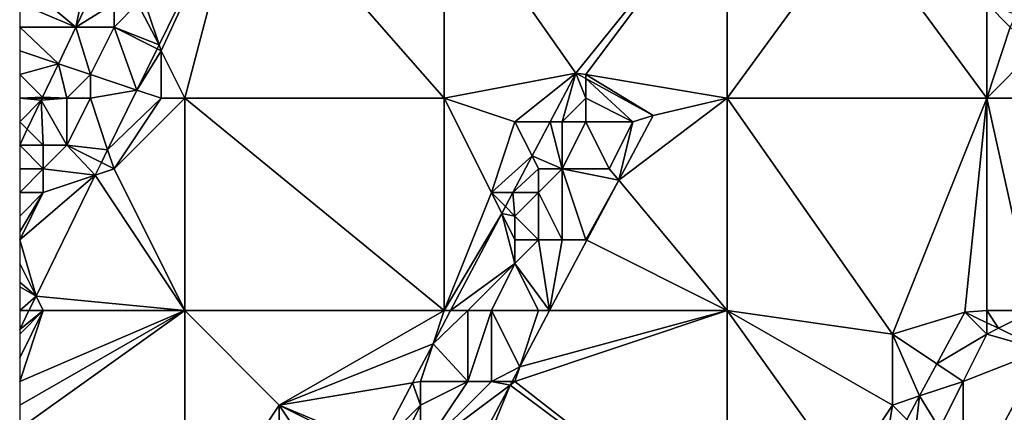
# Model space of a CAD drawing. Units: metres. Extents: x 77500 to 78125, y 344500 to 345000.
# Drawn here: x 77500 to 77542, y 344624 to 344640 of the extents above; entities that cross this region are included whole.
import ezdxf

# ---------------------------------------------------------------- set-up
doc = ezdxf.new("R2010")
doc.units = ezdxf.units.M
doc.layers.add('Terrain', color=15, linetype='Continuous')

msp = doc.modelspace()

# ---------------------------------------------------------------- linework, layer by layer
at = {"layer": 'Terrain'}
for points in [[(77509.531, 344646.636, 253.51), (77505, 344642, 254), (77505.913, 344639.26, 253.513), (77509.531, 344646.636, 253.51)], [(77509.531, 344646.636, 253.51), (77505.913, 344639.26, 253.513), (77506, 344639, 253.69), (77509.531, 344646.636, 253.51)], [(77509.531, 344646.636, 253.51), (77506, 344639, 253.69), (77507, 344637, 253.55), (77509.531, 344646.636, 253.51)], [(77509.531, 344646.636, 253.51), (77507, 344637, 253.55), (77518, 344637, 253.53), (77509.531, 344646.636, 253.51)], [(77509.531, 344646.636, 253.51), (77518, 344637, 253.53), (77518, 344646, 253.64), (77509.531, 344646.636, 253.51)], [(77518, 344646, 253.64), (77518, 344637, 253.53), (77523.581, 344638.061, 253.472), (77518, 344646, 253.64)], [(77518, 344646, 253.64), (77523.581, 344638.061, 253.472), (77530, 344646, 253.66), (77518, 344646, 253.64)], [(77524, 344638, 253.67), (77530, 344646, 253.66), (77523.581, 344638.061, 253.472), (77524, 344638, 253.67)], [(77524, 344638, 253.67), (77530, 344637, 253.56), (77530, 344646, 253.66), (77524, 344638, 253.67)], [(77530, 344646, 253.66), (77530, 344637, 253.56), (77535.474, 344644.507, 253.61), (77530, 344646, 253.66)], [(77541, 344637, 253.62), (77535.474, 344644.507, 253.61), (77530, 344637, 253.56), (77541, 344637, 253.62)], [(77541, 344641, 253.75), (77535.474, 344644.507, 253.61), (77541, 344637, 253.62), (77541, 344641, 253.75)], [(77503, 344643, 253.67), (77500, 344642, 253.66), (77502.386, 344640, 253.514), (77503, 344643, 253.67)], [(77503, 344643, 253.67), (77502.386, 344640, 253.514), (77503.554, 344642.446, 253.517), (77503, 344643, 253.67)], [(77504, 344641, 253.93), (77503.554, 344642.446, 253.517), (77502.386, 344640, 253.514), (77504, 344641, 253.93)], [(77502.386, 344640, 253.514), (77500, 344642, 253.66), (77500, 344641, 253.65), (77502.386, 344640, 253.514)], [(77505, 344642, 254), (77505, 344641, 254.03), (77505.913, 344639.26, 253.513), (77505, 344642, 254)], [(77502.386, 344640, 253.514), (77500, 344641, 253.65), (77500, 344640, 253.64), (77502.386, 344640, 253.514)], [(77504, 344641, 253.93), (77502.386, 344640, 253.514), (77504, 344640, 253.96), (77504, 344641, 253.93)], [(77504, 344641, 253.93), (77504, 344640, 253.96), (77505, 344641, 254.03), (77504, 344641, 253.93)], [(77505, 344641, 254.03), (77504, 344640, 253.96), (77505.913, 344639.26, 253.513), (77505, 344641, 254.03)], [(77541, 344641, 253.75), (77541, 344637, 253.62), (77542, 344640, 253.72), (77541, 344641, 253.75)], [(77541, 344641, 253.75), (77542, 344640, 253.72), (77542.266, 344640.532, 253.6), (77541, 344641, 253.75)], [(77502.386, 344640, 253.514), (77500, 344640, 253.64), (77501.646, 344638.451, 253.513), (77502.386, 344640, 253.514)], [(77501.646, 344638.451, 253.513), (77500, 344640, 253.64), (77500, 344639, 253.63), (77501.646, 344638.451, 253.513)], [(77503, 344638, 253.97), (77502.386, 344640, 253.514), (77501.646, 344638.451, 253.513), (77503, 344638, 253.97)], [(77504, 344640, 253.96), (77502.386, 344640, 253.514), (77503, 344638, 253.97), (77504, 344640, 253.96)], [(77504, 344640, 253.96), (77503, 344638, 253.97), (77504.973, 344637.342, 253.514), (77504, 344640, 253.96)], [(77504, 344640, 253.96), (77504.973, 344637.342, 253.514), (77505.828, 344639.086, 253.513), (77504, 344640, 253.96)], [(77504, 344640, 253.96), (77505.828, 344639.086, 253.513), (77505.913, 344639.26, 253.513), (77504, 344640, 253.96)], [(77542, 344640, 253.72), (77541, 344637, 253.62), (77543, 344639, 253.68), (77542, 344640, 253.72)], [(77501.646, 344638.451, 253.513), (77500, 344639, 253.63), (77500, 344638, 253.63), (77501.646, 344638.451, 253.513)], [(77506, 344639, 253.69), (77505.828, 344639.086, 253.513), (77504.973, 344637.342, 253.514), (77506, 344639, 253.69)], [(77506, 344639, 253.69), (77504.973, 344637.342, 253.514), (77506, 344637, 253.56), (77506, 344639, 253.69)], [(77506, 344639, 253.69), (77505.913, 344639.26, 253.513), (77505.828, 344639.086, 253.513), (77506, 344639, 253.69)], [(77506, 344639, 253.69), (77506, 344637, 253.56), (77507, 344637, 253.55), (77506, 344639, 253.69)], [(77543, 344639, 253.68), (77541, 344637, 253.62), (77544, 344637, 253.62), (77543, 344639, 253.68)], [(77501.646, 344638.451, 253.513), (77500, 344638, 253.63), (77500.968, 344637.032, 253.511), (77501.646, 344638.451, 253.513)], [(77501.646, 344638.451, 253.513), (77500.968, 344637.032, 253.511), (77502, 344637, 253.9), (77501.646, 344638.451, 253.513)], [(77503, 344638, 253.97), (77501.646, 344638.451, 253.513), (77502, 344637, 253.9), (77503, 344638, 253.97)], [(77500, 344638, 253.63), (77500, 344637, 253.63), (77500.968, 344637.032, 253.511), (77500, 344638, 253.63)], [(77503, 344638, 253.97), (77502, 344637, 253.9), (77503, 344637, 253.99), (77503, 344638, 253.97)], [(77503, 344638, 253.97), (77503, 344637, 253.99), (77504.973, 344637.342, 253.514), (77503, 344638, 253.97)], [(77523.581, 344638.061, 253.472), (77518, 344637, 253.53), (77521, 344636, 253.53), (77523.581, 344638.061, 253.472)], [(77523.581, 344638.061, 253.472), (77521, 344636, 253.53), (77522.494, 344636, 253.466), (77523.581, 344638.061, 253.472)], [(77523.581, 344638.061, 253.472), (77522.494, 344636, 253.466), (77523, 344636, 253.86), (77523.581, 344638.061, 253.472)], [(77523.581, 344638.061, 253.472), (77523, 344636, 253.86), (77524, 344637, 253.8), (77523.581, 344638.061, 253.472)], [(77524, 344638, 253.67), (77523.581, 344638.061, 253.472), (77524, 344637.831, 253.473), (77524, 344638, 253.67)], [(77524, 344637.831, 253.473), (77523.581, 344638.061, 253.472), (77524, 344637, 253.8), (77524, 344637.831, 253.473)], [(77524, 344638, 253.67), (77524, 344637.831, 253.473), (77526.859, 344636.263, 253.476), (77524, 344638, 253.67)], [(77524, 344638, 253.67), (77526.859, 344636.263, 253.476), (77530, 344637, 253.56), (77524, 344638, 253.67)], [(77524, 344637.831, 253.473), (77526, 344636, 253.66), (77526.859, 344636.263, 253.476), (77524, 344637.831, 253.473)], [(77524, 344637.831, 253.473), (77524, 344637, 253.8), (77526, 344636, 253.66), (77524, 344637.831, 253.473)], [(77503, 344637, 253.99), (77503.73, 344634.809, 253.515), (77504.973, 344637.342, 253.514), (77503, 344637, 253.99)], [(77506, 344637, 253.56), (77504.973, 344637.342, 253.514), (77503.73, 344634.809, 253.515), (77506, 344637, 253.56)], [(77500.968, 344637.032, 253.511), (77500, 344637, 253.63), (77500.953, 344637, 253.511), (77500.968, 344637.032, 253.511)], [(77500, 344636, 253.64), (77500.909, 344636.909, 253.511), (77500, 344637, 253.63), (77500, 344636, 253.64)], [(77500.953, 344637, 253.511), (77500, 344637, 253.63), (77500.909, 344636.909, 253.511), (77500.953, 344637, 253.511)], [(77500, 344636, 253.64), (77500.321, 344635.679, 253.51), (77500.909, 344636.909, 253.511), (77500, 344636, 253.64)], [(77501, 344635, 253.86), (77500.909, 344636.909, 253.511), (77500.321, 344635.679, 253.51), (77501, 344635, 253.86)], [(77501, 344637, 253.73), (77500.953, 344637, 253.511), (77500.909, 344636.909, 253.511), (77501, 344637, 253.73)], [(77501, 344637, 253.73), (77500.909, 344636.909, 253.511), (77502, 344637, 253.9), (77501, 344637, 253.73)], [(77502, 344637, 253.9), (77500.909, 344636.909, 253.511), (77502, 344635, 253.92), (77502, 344637, 253.9)], [(77501, 344635, 253.86), (77502, 344635, 253.92), (77500.909, 344636.909, 253.511), (77501, 344635, 253.86)], [(77501, 344637, 253.73), (77500.968, 344637.032, 253.511), (77500.953, 344637, 253.511), (77501, 344637, 253.73)], [(77501, 344637, 253.73), (77502, 344637, 253.9), (77500.968, 344637.032, 253.511), (77501, 344637, 253.73)], [(77502, 344637, 253.9), (77502, 344635, 253.92), (77503, 344637, 253.99), (77502, 344637, 253.9)], [(77503, 344637, 253.99), (77502, 344635, 253.92), (77503.73, 344634.809, 253.515), (77503, 344637, 253.99)], [(77506, 344637, 253.56), (77503.73, 344634.809, 253.515), (77504, 344634, 253.63), (77506, 344637, 253.56)], [(77507, 344628, 253.49), (77507, 344637, 253.55), (77504, 344634, 253.63), (77507, 344628, 253.49)], [(77507, 344637, 253.55), (77506, 344637, 253.56), (77504, 344634, 253.63), (77507, 344637, 253.55)], [(77507, 344628, 253.49), (77518, 344628, 253.55), (77507, 344637, 253.55), (77507, 344628, 253.49)], [(77507, 344637, 253.55), (77518, 344628, 253.55), (77518, 344637, 253.53), (77507, 344637, 253.55)], [(77518, 344628, 253.55), (77520, 344633, 253.56), (77518, 344637, 253.53), (77518, 344628, 253.55)], [(77518, 344637, 253.53), (77520, 344633, 253.56), (77521, 344636, 253.53), (77518, 344637, 253.53)], [(77524, 344637, 253.8), (77523, 344636, 253.86), (77524, 344636, 253.93), (77524, 344637, 253.8)], [(77524, 344637, 253.8), (77524, 344636, 253.93), (77526, 344636, 253.66), (77524, 344637, 253.8)], [(77525.401, 344633.519, 253.461), (77530, 344637, 253.56), (77526.859, 344636.263, 253.476), (77525.401, 344633.519, 253.461)], [(77530, 344628, 253.45), (77530, 344637, 253.56), (77525.401, 344633.519, 253.461), (77530, 344628, 253.45)], [(77530, 344628, 253.45), (77537, 344627, 253.51), (77530, 344637, 253.56), (77530, 344628, 253.45)], [(77541, 344637, 253.62), (77530, 344637, 253.56), (77537, 344627, 253.51), (77541, 344637, 253.62)], [(77541, 344637, 253.62), (77537, 344627, 253.51), (77540.078, 344627.933, 253.425), (77541, 344637, 253.62)], [(77541, 344628, 253.62), (77541, 344637, 253.62), (77540.078, 344627.933, 253.425), (77541, 344628, 253.62)], [(77541, 344628, 253.62), (77543, 344628, 253.5), (77541, 344637, 253.62), (77541, 344628, 253.62)], [(77543, 344628, 253.5), (77544, 344637, 253.62), (77541, 344637, 253.62), (77543, 344628, 253.5)], [(77526, 344636, 253.66), (77525.401, 344633.519, 253.461), (77526.859, 344636.263, 253.476), (77526, 344636, 253.66)], [(77500, 344636, 253.64), (77500, 344635.006, 253.509), (77500.321, 344635.679, 253.51), (77500, 344636, 253.64)], [(77501, 344635, 253.86), (77500.321, 344635.679, 253.51), (77500, 344635.006, 253.509), (77501, 344635, 253.86)], [(77521, 344636, 253.53), (77520, 344633, 253.56), (77521.727, 344634.547, 253.463), (77521, 344636, 253.53)], [(77521, 344636, 253.53), (77521.727, 344634.547, 253.463), (77522.494, 344636, 253.466), (77521, 344636, 253.53)], [(77523, 344634, 253.91), (77522.494, 344636, 253.466), (77521.727, 344634.547, 253.463), (77523, 344634, 253.91)], [(77523, 344636, 253.86), (77522.494, 344636, 253.466), (77523, 344634, 253.91), (77523, 344636, 253.86)], [(77523, 344636, 253.86), (77523, 344634, 253.91), (77524, 344636, 253.93), (77523, 344636, 253.86)], [(77524, 344636, 253.93), (77523, 344634, 253.91), (77525, 344634, 253.65), (77524, 344636, 253.93)], [(77524, 344636, 253.93), (77525, 344634, 253.65), (77526, 344636, 253.66), (77524, 344636, 253.93)], [(77526, 344636, 253.66), (77525, 344634, 253.65), (77525.401, 344633.519, 253.461), (77526, 344636, 253.66)], [(77501, 344635, 253.86), (77500, 344635.006, 253.509), (77500, 344635, 253.7), (77501, 344635, 253.86)], [(77501, 344635, 253.86), (77500, 344635, 253.7), (77501, 344634, 253.94), (77501, 344635, 253.86)], [(77501, 344634, 253.94), (77500, 344635, 253.7), (77500, 344634, 253.81), (77501, 344634, 253.94)], [(77501, 344635, 253.86), (77501, 344634, 253.94), (77502, 344635, 253.92), (77501, 344635, 253.86)], [(77502, 344635, 253.92), (77501, 344634, 253.94), (77503.203, 344633.734, 253.515), (77502, 344635, 253.92)], [(77502, 344635, 253.92), (77503.203, 344633.734, 253.515), (77503.465, 344634.268, 253.515), (77502, 344635, 253.92)], [(77502, 344635, 253.92), (77503.465, 344634.268, 253.515), (77503.73, 344634.809, 253.515), (77502, 344635, 253.92)], [(77504, 344634, 253.63), (77503.73, 344634.809, 253.515), (77503.465, 344634.268, 253.515), (77504, 344634, 253.63)], [(77520, 344633, 253.56), (77520.911, 344633, 253.458), (77521.727, 344634.547, 253.463), (77520, 344633, 253.56)], [(77522, 344634, 253.79), (77521.727, 344634.547, 253.463), (77520.911, 344633, 253.458), (77522, 344634, 253.79)], [(77522, 344634, 253.79), (77523, 344634, 253.91), (77521.727, 344634.547, 253.463), (77522, 344634, 253.79)], [(77501, 344634, 253.94), (77500, 344634, 253.81), (77500, 344633, 253.91), (77501, 344634, 253.94)], [(77501, 344634, 253.94), (77500, 344633, 253.91), (77501, 344633, 253.98), (77501, 344634, 253.94)], [(77501, 344634, 253.94), (77501, 344633, 253.98), (77503.203, 344633.734, 253.515), (77501, 344634, 253.94)], [(77504, 344634, 253.63), (77503.465, 344634.268, 253.515), (77503.203, 344633.734, 253.515), (77504, 344634, 253.63)], [(77507, 344628, 253.49), (77504, 344634, 253.63), (77503.203, 344633.734, 253.515), (77507, 344628, 253.49)], [(77522, 344634, 253.79), (77520.911, 344633, 253.458), (77522, 344633, 253.86), (77522, 344634, 253.79)], [(77522, 344634, 253.79), (77522, 344633, 253.86), (77523, 344634, 253.91), (77522, 344634, 253.79)], [(77523, 344634, 253.91), (77522, 344633, 253.86), (77523, 344631, 253.64), (77523, 344634, 253.91)], [(77523, 344634, 253.91), (77523, 344631, 253.64), (77524, 344631, 253.51), (77523, 344634, 253.91)], [(77523, 344634, 253.91), (77524, 344631, 253.51), (77525.401, 344633.519, 253.461), (77523, 344634, 253.91)], [(77523, 344634, 253.91), (77525.401, 344633.519, 253.461), (77525, 344634, 253.65), (77523, 344634, 253.91)], [(77501, 344633, 253.98), (77500, 344631, 253.96), (77503.203, 344633.734, 253.515), (77501, 344633, 253.98)], [(77500.692, 344628.615, 253.517), (77503.203, 344633.734, 253.515), (77500, 344631, 253.96), (77500.692, 344628.615, 253.517)], [(77507, 344628, 253.49), (77503.203, 344633.734, 253.515), (77500.692, 344628.615, 253.517), (77507, 344628, 253.49)], [(77524, 344631, 253.51), (77524.05, 344630.975, 253.447), (77525.401, 344633.519, 253.461), (77524, 344631, 253.51)], [(77530, 344628, 253.45), (77525.401, 344633.519, 253.461), (77524.05, 344630.975, 253.447), (77530, 344628, 253.45)], [(77501, 344633, 253.98), (77500, 344633, 253.91), (77500, 344632, 253.96), (77501, 344633, 253.98)], [(77501, 344633, 253.98), (77500, 344632, 253.96), (77500, 344631.333, 253.96), (77501, 344633, 253.98)], [(77501, 344633, 253.98), (77500, 344631.333, 253.96), (77500, 344631, 253.96), (77501, 344633, 253.98)], [(77518, 344628, 253.55), (77520.443, 344632.114, 253.456), (77520, 344633, 253.56), (77518, 344628, 253.55)], [(77520, 344633, 253.56), (77520.443, 344632.114, 253.456), (77520.596, 344632.404, 253.457), (77520, 344633, 253.56)], [(77520, 344633, 253.56), (77520.596, 344632.404, 253.457), (77520.911, 344633, 253.458), (77520, 344633, 253.56)], [(77521, 344632, 253.8), (77520.911, 344633, 253.458), (77520.596, 344632.404, 253.457), (77521, 344632, 253.8)], [(77522, 344633, 253.86), (77520.911, 344633, 253.458), (77521, 344632, 253.8), (77522, 344633, 253.86)], [(77522, 344633, 253.86), (77521, 344632, 253.8), (77522, 344631, 253.85), (77522, 344633, 253.86)], [(77522, 344633, 253.86), (77522, 344631, 253.85), (77523, 344631, 253.64), (77522, 344633, 253.86)], [(77521, 344632, 253.8), (77520.596, 344632.404, 253.457), (77520.443, 344632.114, 253.456), (77521, 344632, 253.8)], [(77518, 344628, 253.55), (77518.272, 344628, 253.445), (77520.443, 344632.114, 253.456), (77518, 344628, 253.55)], [(77518.272, 344628, 253.445), (77521, 344630, 253.94), (77520.443, 344632.114, 253.456), (77518.272, 344628, 253.445)], [(77521, 344632, 253.8), (77520.443, 344632.114, 253.456), (77521, 344631, 253.89), (77521, 344632, 253.8)], [(77521, 344631, 253.89), (77520.443, 344632.114, 253.456), (77521, 344630, 253.94), (77521, 344631, 253.89)], [(77521, 344632, 253.8), (77521, 344631, 253.89), (77522, 344631, 253.85), (77521, 344632, 253.8)], [(77500.692, 344628.615, 253.517), (77500, 344631, 253.96), (77500, 344630, 253.92), (77500.692, 344628.615, 253.517)], [(77522.47, 344628, 253.43), (77522, 344631, 253.85), (77521, 344630, 253.94), (77522.47, 344628, 253.43)], [(77521, 344631, 253.89), (77521, 344630, 253.94), (77522, 344631, 253.85), (77521, 344631, 253.89)], [(77522.47, 344628, 253.43), (77523, 344631, 253.64), (77522, 344631, 253.85), (77522.47, 344628, 253.43)], [(77522.47, 344628, 253.43), (77524.05, 344630.975, 253.447), (77523, 344631, 253.64), (77522.47, 344628, 253.43)], [(77522.47, 344628, 253.43), (77530, 344628, 253.45), (77524.05, 344630.975, 253.447), (77522.47, 344628, 253.43)], [(77523, 344631, 253.64), (77524.05, 344630.975, 253.447), (77524, 344631, 253.51), (77523, 344631, 253.64)], [(77500.692, 344628.615, 253.517), (77500, 344630, 253.92), (77500, 344629.2, 253.832), (77500.692, 344628.615, 253.517)], [(77519, 344628, 253.72), (77521, 344630, 253.94), (77518.272, 344628, 253.445), (77519, 344628, 253.72)], [(77519, 344628, 253.72), (77520, 344628, 253.81), (77521, 344630, 253.94), (77519, 344628, 253.72)], [(77520, 344628, 253.81), (77522, 344628, 253.56), (77521, 344630, 253.94), (77520, 344628, 253.81)], [(77522, 344628, 253.56), (77522.47, 344628, 253.43), (77521, 344630, 253.94), (77522, 344628, 253.56)], [(77500.692, 344628.615, 253.517), (77500, 344629.2, 253.832), (77500, 344629, 253.81), (77500.692, 344628.615, 253.517)], [(77500, 344628, 253.69), (77500.692, 344628.615, 253.517), (77500, 344629, 253.81), (77500, 344628, 253.69)], [(77500.39, 344628, 253.518), (77500.692, 344628.615, 253.517), (77500, 344628, 253.69), (77500.39, 344628, 253.518)], [(77501, 344628, 253.52), (77500.692, 344628.615, 253.517), (77500.39, 344628, 253.518), (77501, 344628, 253.52)], [(77507, 344628, 253.49), (77500.692, 344628.615, 253.517), (77501, 344628, 253.52), (77507, 344628, 253.49)], [(77501, 344628, 253.52), (77500.39, 344628, 253.518), (77500, 344627.204, 253.518), (77501, 344628, 253.52)], [(77501, 344628, 253.52), (77500, 344627.204, 253.518), (77500, 344627, 253.6), (77501, 344628, 253.52)], [(77501, 344628, 253.52), (77500, 344627, 253.6), (77500, 344626, 253.53), (77501, 344628, 253.52)], [(77501, 344628, 253.52), (77500, 344626, 253.53), (77500, 344625, 253.51), (77501, 344628, 253.52)], [(77500.39, 344628, 253.518), (77500, 344628, 253.69), (77500, 344627.204, 253.518), (77500.39, 344628, 253.518)], [(77507, 344628, 253.49), (77501, 344628, 253.52), (77500, 344625, 253.51), (77507, 344628, 253.49)], [(77507, 344628, 253.49), (77500, 344625, 253.51), (77500, 344624, 253.5), (77507, 344628, 253.49)], [(77507, 344628, 253.49), (77500, 344624, 253.5), (77500, 344623, 253.51), (77507, 344628, 253.49)], [(77507, 344628, 253.49), (77500, 344623, 253.51), (77507, 344618, 253.47), (77507, 344628, 253.49)], [(77507, 344628, 253.49), (77507, 344618, 253.47), (77511, 344624, 253.45), (77507, 344628, 253.49)], [(77507, 344628, 253.49), (77511, 344624, 253.45), (77518, 344628, 253.55), (77507, 344628, 253.49)], [(77511, 344624, 253.45), (77517.533, 344626.598, 253.441), (77518, 344628, 253.55), (77511, 344624, 253.45)], [(77517.533, 344626.598, 253.441), (77519, 344625, 253.8), (77519, 344628, 253.72), (77517.533, 344626.598, 253.441)], [(77517.533, 344626.598, 253.441), (77519, 344628, 253.72), (77518.272, 344628, 253.445), (77517.533, 344626.598, 253.441)], [(77517.533, 344626.598, 253.441), (77518.272, 344628, 253.445), (77518, 344628, 253.55), (77517.533, 344626.598, 253.441)], [(77519, 344628, 253.72), (77519, 344625, 253.8), (77520, 344628, 253.81), (77519, 344628, 253.72)], [(77520, 344628, 253.81), (77519, 344625, 253.8), (77520, 344625, 253.62), (77520, 344628, 253.81)], [(77520, 344628, 253.81), (77520, 344625, 253.62), (77521.208, 344625.624, 253.417), (77520, 344628, 253.81)], [(77520, 344628, 253.81), (77521.208, 344625.624, 253.417), (77522, 344628, 253.56), (77520, 344628, 253.81)], [(77521, 344625, 253.49), (77530, 344628, 253.45), (77521.208, 344625.624, 253.417), (77521, 344625, 253.49)], [(77521, 344625, 253.49), (77530, 344618, 253.35), (77530, 344628, 253.45), (77521, 344625, 253.49)], [(77522, 344628, 253.56), (77521.208, 344625.624, 253.417), (77522.47, 344628, 253.43), (77522, 344628, 253.56)], [(77521.208, 344625.624, 253.417), (77530, 344628, 253.45), (77522.47, 344628, 253.43), (77521.208, 344625.624, 253.417)], [(77530, 344628, 253.45), (77530, 344618, 253.35), (77535, 344621, 253.41), (77530, 344628, 253.45)], [(77530, 344628, 253.45), (77535, 344621, 253.41), (77537, 344624, 253.48), (77530, 344628, 253.45)], [(77530, 344628, 253.45), (77537, 344624, 253.48), (77537, 344627, 253.51), (77530, 344628, 253.45)], [(77537, 344627, 253.51), (77538.891, 344625.74, 253.413), (77540.078, 344627.933, 253.425), (77537, 344627, 253.51)], [(77541, 344627, 253.71), (77540.078, 344627.933, 253.425), (77538.891, 344625.74, 253.413), (77541, 344627, 253.71)], [(77541, 344628, 253.62), (77540.078, 344627.933, 253.425), (77541, 344627.487, 253.423), (77541, 344628, 253.62)], [(77541, 344627, 253.71), (77541, 344627.487, 253.423), (77540.078, 344627.933, 253.425), (77541, 344627, 253.71)], [(77541, 344628, 253.62), (77541, 344627.487, 253.423), (77541.495, 344627.248, 253.421), (77541, 344628, 253.62)], [(77541, 344628, 253.62), (77541.495, 344627.248, 253.421), (77543, 344628, 253.5), (77541, 344628, 253.62)], [(77543, 344628, 253.5), (77541.495, 344627.248, 253.421), (77543.402, 344626.326, 253.416), (77543, 344628, 253.5)], [(77541, 344627, 253.71), (77541.495, 344627.248, 253.421), (77541, 344627.487, 253.423), (77541, 344627, 253.71)], [(77537, 344627, 253.51), (77537, 344624, 253.48), (77538.158, 344624.386, 253.405), (77537, 344627, 253.51)], [(77537, 344627, 253.51), (77538.158, 344624.386, 253.405), (77538.891, 344625.74, 253.413), (77537, 344627, 253.51)], [(77541, 344627, 253.71), (77538.891, 344625.74, 253.413), (77540, 344625, 253.74), (77541, 344627, 253.71)], [(77541, 344627, 253.71), (77540, 344625, 253.74), (77543.402, 344626.326, 253.416), (77541, 344627, 253.71)], [(77541, 344627, 253.71), (77543.402, 344626.326, 253.416), (77541.495, 344627.248, 253.421), (77541, 344627, 253.71)], [(77511, 344624, 253.45), (77516.66, 344624.943, 253.437), (77517.533, 344626.598, 253.441), (77511, 344624, 253.45)], [(77517, 344625, 253.68), (77517.533, 344626.598, 253.441), (77516.66, 344624.943, 253.437), (77517, 344625, 253.68)], [(77517, 344625, 253.68), (77519, 344625, 253.8), (77517.533, 344626.598, 253.441), (77517, 344625, 253.68)], [(77543.402, 344626.326, 253.416), (77540, 344625, 253.74), (77540, 344620.025, 253.361), (77543.402, 344626.326, 253.416)], [(77543.402, 344626.326, 253.416), (77540, 344620.025, 253.361), (77541, 344618, 253.35), (77543.402, 344626.326, 253.416)], [(77543.402, 344626.326, 253.416), (77541, 344618, 253.35), (77552, 344618, 253.44), (77543.402, 344626.326, 253.416)], [(77520, 344625, 253.62), (77520.877, 344625, 253.413), (77521.208, 344625.624, 253.417), (77520, 344625, 253.62)], [(77521, 344625, 253.49), (77521.208, 344625.624, 253.417), (77520.877, 344625, 253.413), (77521, 344625, 253.49)], [(77540, 344625, 253.74), (77538.891, 344625.74, 253.413), (77538.158, 344624.386, 253.405), (77540, 344625, 253.74)], [(77511, 344624, 253.45), (77515.226, 344622.226, 253.429), (77516.66, 344624.943, 253.437), (77511, 344624, 253.45)], [(77517, 344624, 253.74), (77516.66, 344624.943, 253.437), (77515.226, 344622.226, 253.429), (77517, 344624, 253.74)], [(77517, 344625, 253.68), (77516.66, 344624.943, 253.437), (77517, 344624, 253.74), (77517, 344625, 253.68)], [(77517, 344625, 253.68), (77517, 344624, 253.74), (77519, 344625, 253.8), (77517, 344625, 253.68)], [(77517, 344624, 253.74), (77517, 344622, 253.78), (77519, 344625, 253.8), (77517, 344624, 253.74)], [(77517, 344622, 253.78), (77520.795, 344624.846, 253.412), (77520, 344625, 253.62), (77517, 344622, 253.78)], [(77517, 344622, 253.78), (77520, 344625, 253.62), (77519, 344625, 253.8), (77517, 344622, 253.78)], [(77517, 344622, 253.78), (77517.731, 344619.077, 253.38), (77520.795, 344624.846, 253.412), (77517, 344622, 253.78)], [(77517.731, 344619.077, 253.38), (77518, 344618, 253.4), (77520.795, 344624.846, 253.412), (77517.731, 344619.077, 253.38)], [(77520.795, 344624.846, 253.412), (77518, 344618, 253.4), (77530, 344618, 253.35), (77520.795, 344624.846, 253.412)], [(77520, 344625, 253.62), (77520.795, 344624.846, 253.412), (77520.877, 344625, 253.413), (77520, 344625, 253.62)], [(77521, 344625, 253.49), (77520.877, 344625, 253.413), (77520.795, 344624.846, 253.412), (77521, 344625, 253.49)], [(77521, 344625, 253.49), (77520.795, 344624.846, 253.412), (77530, 344618, 253.35), (77521, 344625, 253.49)], [(77540, 344625, 253.74), (77538.158, 344624.386, 253.405), (77539, 344623, 253.75), (77540, 344625, 253.74)], [(77540, 344625, 253.74), (77539, 344623, 253.75), (77540, 344620.025, 253.361), (77540, 344625, 253.74)], [(77537, 344624, 253.48), (77537.616, 344623.384, 253.4), (77538.158, 344624.386, 253.405), (77537, 344624, 253.48)], [(77538, 344623, 253.61), (77538.158, 344624.386, 253.405), (77537.616, 344623.384, 253.4), (77538, 344623, 253.61)], [(77538, 344623, 253.61), (77539, 344623, 253.75), (77538.158, 344624.386, 253.405), (77538, 344623, 253.61)], [(77511, 344624, 253.45), (77507, 344618, 253.47), (77511, 344618, 253.46), (77511, 344624, 253.45)], [(77511, 344624, 253.45), (77511, 344618, 253.46), (77513, 344621, 253.44), (77511, 344624, 253.45)], [(77511, 344624, 253.45), (77513, 344621, 253.44), (77515, 344622, 253.62), (77511, 344624, 253.45)], [(77511, 344624, 253.45), (77515, 344622, 253.62), (77515.226, 344622.226, 253.429), (77511, 344624, 253.45)], [(77517, 344624, 253.74), (77515.226, 344622.226, 253.429), (77516, 344622, 253.77), (77517, 344624, 253.74)], [(77517, 344624, 253.74), (77516, 344622, 253.77), (77517, 344622, 253.78), (77517, 344624, 253.74)], [(77537, 344624, 253.48), (77535, 344621, 253.41), (77536.616, 344621.539, 253.39), (77537, 344624, 253.48)], [(77537, 344624, 253.48), (77536.616, 344621.539, 253.39), (77537.616, 344623.384, 253.4), (77537, 344624, 253.48)]]:
    msp.add_3dface(points, dxfattribs=at)

doc.saveas('drawing.dxf')
